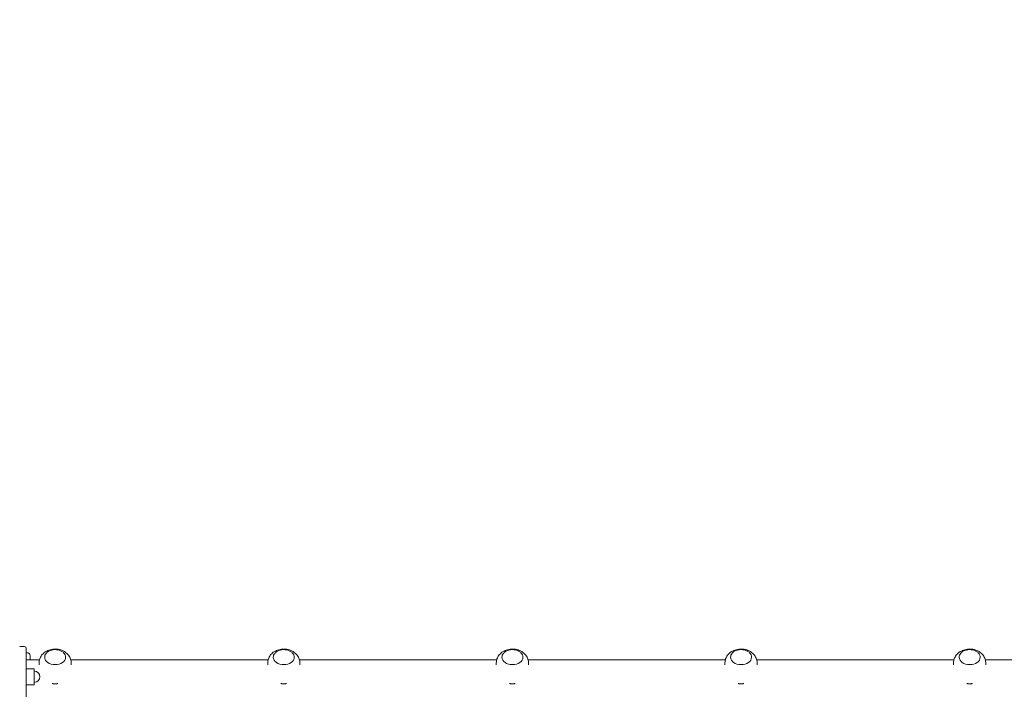
# Model space of a CAD drawing. Units: millimetres. Extents: x 23992 to 44635, y 11057 to 34340.
# Drawn here: x 31382 to 32605, y 22014 to 22847 of the extents above; entities that cross this region are included whole.
import ezdxf

# ---------------------------------------------------------------- set-up
doc = ezdxf.new("R2010")
doc.units = ezdxf.units.MM
doc.header["$LTSCALE"] = 162
doc.layers.add('Widoczne (ISO)', color=7, linetype='Continuous', lineweight=18)
doc.layers.add('Wymiar (ISO)', color=7, linetype='Continuous', lineweight=25)
doc.styles.add('tiff (ISO)', font='tahoma.ttf')
doc.dimstyles.new('tiff', dxfattribs={"dimscale": 162, "dimtxt": 4, "dimasz": 4, "dimexe": 3.175, "dimexo": 0, "dimgap": 0.762, "dimtad": 1, "dimdec": 0, "dimrnd": 1e-08, "dimzin": 0, "dimtxsty": 'tiff (ISO)', "dimblk": 'Filled-1', "dimcen": 0.09, "dimdle": 10, "dimclrd": 256, "dimclre": 256, "dimclrt": 256, "dimazin": 0, "dimtfac": 1, "dimtmove": 0, "dimatfit": 3, "dimfxl": 1, "dimtolj": 1, "dimtzin": 0, "dimlwd": 25, "dimlwe": 25, "dimarcsym": 0})

# ---------------------------------------------------------------- blocks, each defined once
blk = doc.blocks.new('Filled-1')
at = {"color": 0}
for p, q in [((0, 0), (-1, 0.25)), ((-1, 0.25), (-1, -0.25)), ((-1, 0), (0, 0)), ((-1, -0.25), (0, 0))]:
    blk.add_line(p, q, dxfattribs=at)
at = {"color": 0, "flags": 128}
blk.add_lwpolyline([(-1, -0.25), (0, 0), (-1, 0.25), (-1, -0.25)], dxfattribs=at)
at = {"color": 0}
blk.add_solid([(-1, -0.25), (0, 0), (-1, 0.25), (-1, -0.25)], dxfattribs=at)
blk = doc.blocks.new('*D4')
at = {"layer": 'Defpoints', "color": 0, "linetype": 'Continuous', "transparency": 16777216}
for p in [(35648.4, 31863.4), (24804.2, 11057.2), (33767.6, 11057.2)]:
    blk.add_point(p, dxfattribs=at)
at = {"layer": 'Wymiar (ISO)', "linetype": 'Continuous', "lineweight": 25, "transparency": 16777216}
for p, q in [((35648.4, 31863.4), (24289.8, 31863.4)), ((24804.2, 31215.4), (24804.2, 11705.2)), ((33767.6, 11057.2), (24289.8, 11057.2))]:
    blk.add_line(p, q, dxfattribs=at)
at = {"layer": 'Wymiar (ISO)', "linetype": 'Continuous', "lineweight": 25, "transparency": 16777216, "xscale": 648, "yscale": 648, "zscale": 648}
for p, rotation in [((24804.2, 31863.4), 90), ((24804.2, 11057.2), 270)]:
    blk.add_blockref('Filled-1', p, dxfattribs=dict(at, rotation=rotation))
at = {"layer": 'Wymiar (ISO)', "linetype": 'Continuous', "lineweight": 25, "transparency": 16777216, "insert": (24003.2, 20282.3), "char_height": 648, "attachment_point": 1, "rotation": 90, "style": 'tiff (ISO)'}
blk.add_mtext('\\A1;20806', dxfattribs=at)
blk = doc.blocks.new('*D5')
at = {"layer": 'Defpoints', "color": 0, "linetype": 'Continuous', "transparency": 16777216}
for p in [(28939.8, 32251), (42639.7, 24555.5), (28939.8, 22063.2)]:
    blk.add_point(p, dxfattribs=at)
at = {"layer": 'Wymiar (ISO)', "linetype": 'Continuous', "lineweight": 25, "transparency": 16777216}
for p, q in [((28939.8, 22063.2), (28939.8, 32765.3)), ((42639.7, 24555.5), (42639.7, 32765.3)), ((41991.7, 32251), (29587.8, 32251))]:
    blk.add_line(p, q, dxfattribs=at)
at = {"layer": 'Wymiar (ISO)', "linetype": 'Continuous', "lineweight": 25, "transparency": 16777216, "xscale": 648, "yscale": 648, "zscale": 648, "rotation": 180}
blk.add_blockref('Filled-1', (28939.8, 32251), dxfattribs=at)
at = {"layer": 'Wymiar (ISO)', "linetype": 'Continuous', "lineweight": 25, "transparency": 16777216, "xscale": 648, "yscale": 648, "zscale": 648}
blk.add_blockref('Filled-1', (42639.7, 32251), dxfattribs=at)
at = {"layer": 'Wymiar (ISO)', "linetype": 'Continuous', "lineweight": 25, "transparency": 16777216, "insert": (34640.6, 33049.4), "char_height": 648, "attachment_point": 1, "style": 'tiff (ISO)'}
blk.add_mtext('\\A1;13700', dxfattribs=at)
blk = doc.blocks.new('*D6')
at = {"layer": 'Defpoints', "color": 0, "linetype": 'Continuous', "transparency": 16777216}
for p in [(27039.8, 33531), (44635.4, 25637.2), (27039.8, 22117.2)]:
    blk.add_point(p, dxfattribs=at)
at = {"layer": 'Wymiar (ISO)', "linetype": 'Continuous', "lineweight": 25, "transparency": 16777216}
for p, q in [((27039.8, 22117.2), (27039.8, 34045.3)), ((44635.4, 25637.2), (44635.4, 34045.3)), ((43987.4, 33531), (27687.8, 33531))]:
    blk.add_line(p, q, dxfattribs=at)
at = {"layer": 'Wymiar (ISO)', "linetype": 'Continuous', "lineweight": 25, "transparency": 16777216, "xscale": 648, "yscale": 648, "zscale": 648, "rotation": 180}
blk.add_blockref('Filled-1', (27039.8, 33531), dxfattribs=at)
at = {"layer": 'Wymiar (ISO)', "linetype": 'Continuous', "lineweight": 25, "transparency": 16777216, "xscale": 648, "yscale": 648, "zscale": 648}
blk.add_blockref('Filled-1', (44635.4, 33531), dxfattribs=at)
at = {"layer": 'Wymiar (ISO)', "linetype": 'Continuous', "lineweight": 25, "transparency": 16777216, "insert": (34685, 34329), "char_height": 648, "attachment_point": 1, "style": 'tiff (ISO)'}
blk.add_mtext('\\A1;17596', dxfattribs=at)
blk = doc.blocks.new('*D7')
at = {"layer": 'Defpoints', "color": 0, "linetype": 'Continuous', "transparency": 16777216}
for p in [(36657.4, 29912.1), (26222.2, 13055.9), (34155.6, 13055.9)]:
    blk.add_point(p, dxfattribs=at)
at = {"layer": 'Wymiar (ISO)', "linetype": 'Continuous', "lineweight": 25, "transparency": 16777216}
for p, q in [((36657.4, 29912.1), (25707.9, 29912.1)), ((26222.2, 29264.1), (26222.2, 13703.9)), ((34155.6, 13055.9), (25707.9, 13055.9))]:
    blk.add_line(p, q, dxfattribs=at)
at = {"layer": 'Wymiar (ISO)', "linetype": 'Continuous', "lineweight": 25, "transparency": 16777216, "xscale": 648, "yscale": 648, "zscale": 648}
for p, rotation in [((26222.2, 29912.1), 90), ((26222.2, 13055.9), 270)]:
    blk.add_blockref('Filled-1', p, dxfattribs=dict(at, rotation=rotation))
at = {"layer": 'Wymiar (ISO)', "linetype": 'Continuous', "lineweight": 25, "transparency": 16777216, "insert": (25421.2, 20331.4), "char_height": 648, "attachment_point": 1, "rotation": 90, "style": 'tiff (ISO)'}
blk.add_mtext('\\A1;16856', dxfattribs=at)

msp = doc.modelspace()

# ---------------------------------------------------------------- linework, layer by layer
at = {"layer": 'Widoczne (ISO)'}
for p, q in [((31381.8, 22067.2), (31387.8, 22067.2)), ((31389.8, 22065.2), (31389.8, 22047)), ((31389.8, 22059.7), (31390.8, 22059.7)), ((31389.8, 22050.9), (31406.3, 22050.9)), ((31394.8, 22055.7), (31394.8, 22050.9)), ((31412.8, 22054), (31412.8, 22054)), ((31438.8, 22054), (31438.8, 22054)), ((31445.2, 22050.9), (31690.3, 22050.9)), ((31696.8, 22054), (31696.8, 22054)), ((31722.8, 22054), (31722.8, 22054)), ((31729.2, 22050.9), (31974.3, 22050.9)), ((31980.8, 22054), (31980.8, 22054)), ((32006.8, 22054), (32006.8, 22054)), ((32013.2, 22050.9), (32258.3, 22050.9)), ((32264.8, 22054), (32264.8, 22054)), ((32290.8, 22054), (32290.8, 22054)), ((32297.2, 22050.9), (32542.3, 22050.9)), ((32548.8, 22054), (32548.8, 22054)), ((32574.8, 22054), (32574.8, 22054)), ((32581.2, 22050.9), (32826.3, 22050.9)), ((31389.8, 22047), (31389.8, 21960.1)), ((31389.8, 22039.7), (31399.8, 22039.7)), ((31399.8, 22019.7), (31399.8, 22039.7)), ((31405.8, 22046.9), (31405.8, 22044.7)), ((31445.8, 22046.9), (31445.8, 22044.7)), ((31689.8, 22046.9), (31689.8, 22044.7)), ((31729.8, 22046.9), (31729.8, 22044.7)), ((31973.8, 22046.9), (31973.8, 22044.7)), ((32013.8, 22046.9), (32013.8, 22044.7)), ((32257.8, 22046.9), (32257.8, 22044.7)), ((32297.8, 22046.9), (32297.8, 22044.7)), ((32541.8, 22046.9), (32541.8, 22044.7)), ((32581.8, 22046.9), (32581.8, 22044.7)), ((31389.8, 22019.7), (31399.8, 22019.7))]:
    msp.add_line(p, q, dxfattribs=at)
for centre, radius, start in [((31387.8, 22065.2), 2, 0), ((31390.8, 22055.7), 4, 0), ((31399.8, 22029.7), 7, 270)]:
    msp.add_arc(centre, radius, start, 90, dxfattribs=at)
for centre in [(31425.8, 22054), (31709.8, 22054), (31993.8, 22054), (32277.8, 22054), (32561.8, 22054)]:
    msp.add_ellipse(centre, major_axis=(13, 0), ratio=0.707107, start_param=3.141593, end_param=6.283185, dxfattribs=at)
for points, knots in [([(31405.8, 22046.9), (31405.8, 22048.6), (31406.1, 22050.3), (31407.2, 22053.6), (31408, 22055.1), (31410.1, 22057.9), (31411.4, 22059.1), (31414.5, 22061.4), (31416.3, 22062.3), (31420.2, 22063.6), (31422.4, 22064), (31426.8, 22064.3), (31429, 22064.1), (31433.3, 22063), (31435.5, 22062.2), (31439.2, 22059.9), (31440.9, 22058.5), (31443.5, 22055.2), (31444.5, 22053.4), (31445.5, 22050), (31445.8, 22048.5), (31445.8, 22046.9)], [6.283185, 6.283185, 6.283185, 6.283185, 6.519774, 6.519774, 6.769359, 6.769359, 7.05653, 7.05653, 7.397732, 7.397732, 7.780775, 7.780775, 8.176357, 8.176357, 8.56668, 8.56668, 8.921599, 8.921599, 9.211919, 9.211919, 9.424778, 9.424778, 9.424778, 9.424778]), ([(31438.8, 22054), (31438.8, 22055), (31438.6, 22056), (31437.7, 22057.9), (31437.1, 22058.8), (31435.5, 22060.4), (31434.6, 22061.1), (31432.3, 22062.3), (31431.1, 22062.8), (31428.4, 22063.4), (31427, 22063.5), (31424.2, 22063.5), (31422.8, 22063.3), (31420.2, 22062.7), (31418.9, 22062.2), (31416.7, 22060.9), (31415.7, 22060.2), (31414.2, 22058.4), (31413.6, 22057.5), (31412.9, 22055.7), (31412.8, 22054.9), (31412.8, 22054)], [0, 0, 0, 0, 0.298021, 0.298021, 0.605119, 0.605119, 0.926719, 0.926719, 1.254858, 1.254858, 1.583965, 1.583965, 1.912989, 1.912989, 2.242094, 2.242094, 2.569985, 2.569985, 2.890342, 2.890342, 3.141593, 3.141593, 3.141593, 3.141593]), ([(31689.8, 22046.9), (31689.8, 22048.6), (31690.1, 22050.3), (31691.2, 22053.6), (31692, 22055.1), (31694.1, 22057.9), (31695.4, 22059.1), (31698.5, 22061.4), (31700.3, 22062.3), (31704.2, 22063.6), (31706.4, 22064), (31710.8, 22064.3), (31713, 22064.1), (31717.3, 22063), (31719.5, 22062.2), (31723.2, 22059.9), (31724.9, 22058.5), (31727.5, 22055.2), (31728.5, 22053.4), (31729.5, 22050), (31729.8, 22048.5), (31729.8, 22046.9)], [6.283185, 6.283185, 6.283185, 6.283185, 6.519774, 6.519774, 6.769359, 6.769359, 7.05653, 7.05653, 7.397732, 7.397732, 7.780775, 7.780775, 8.176357, 8.176357, 8.56668, 8.56668, 8.921599, 8.921599, 9.211919, 9.211919, 9.424778, 9.424778, 9.424778, 9.424778]), ([(31722.8, 22054), (31722.8, 22055), (31722.6, 22056), (31721.7, 22057.9), (31721.1, 22058.8), (31719.5, 22060.4), (31718.6, 22061.1), (31716.3, 22062.3), (31715.1, 22062.8), (31712.4, 22063.4), (31711, 22063.5), (31708.2, 22063.5), (31706.8, 22063.3), (31704.2, 22062.7), (31702.9, 22062.2), (31700.7, 22060.9), (31699.7, 22060.2), (31698.2, 22058.4), (31697.6, 22057.5), (31696.9, 22055.7), (31696.8, 22054.9), (31696.8, 22054)], [0, 0, 0, 0, 0.298021, 0.298021, 0.605119, 0.605119, 0.926719, 0.926719, 1.254858, 1.254858, 1.583965, 1.583965, 1.912989, 1.912989, 2.242094, 2.242094, 2.569985, 2.569985, 2.890342, 2.890342, 3.141593, 3.141593, 3.141593, 3.141593]), ([(31973.8, 22046.9), (31973.8, 22048.6), (31974.1, 22050.3), (31975.2, 22053.6), (31976, 22055.1), (31978.1, 22057.9), (31979.4, 22059.1), (31982.5, 22061.4), (31984.3, 22062.3), (31988.2, 22063.6), (31990.4, 22064), (31994.8, 22064.3), (31997, 22064.1), (32001.3, 22063), (32003.5, 22062.2), (32007.2, 22059.9), (32008.9, 22058.5), (32011.5, 22055.2), (32012.5, 22053.4), (32013.5, 22050), (32013.8, 22048.5), (32013.8, 22046.9)], [6.283185, 6.283185, 6.283185, 6.283185, 6.519774, 6.519774, 6.769359, 6.769359, 7.05653, 7.05653, 7.397732, 7.397732, 7.780775, 7.780775, 8.176357, 8.176357, 8.56668, 8.56668, 8.921599, 8.921599, 9.211919, 9.211919, 9.424778, 9.424778, 9.424778, 9.424778]), ([(32006.8, 22054), (32006.8, 22055), (32006.6, 22056), (32005.7, 22057.9), (32005.1, 22058.8), (32003.5, 22060.4), (32002.6, 22061.1), (32000.3, 22062.3), (31999.1, 22062.8), (31996.4, 22063.4), (31995, 22063.5), (31992.2, 22063.5), (31990.8, 22063.3), (31988.2, 22062.7), (31986.9, 22062.2), (31984.7, 22060.9), (31983.7, 22060.2), (31982.2, 22058.4), (31981.6, 22057.5), (31980.9, 22055.7), (31980.8, 22054.9), (31980.8, 22054)], [0, 0, 0, 0, 0.298021, 0.298021, 0.605119, 0.605119, 0.926719, 0.926719, 1.254858, 1.254858, 1.583965, 1.583965, 1.912989, 1.912989, 2.242094, 2.242094, 2.569985, 2.569985, 2.890342, 2.890342, 3.141593, 3.141593, 3.141593, 3.141593]), ([(32257.8, 22046.9), (32257.8, 22048.6), (32258.1, 22050.3), (32259.2, 22053.6), (32260, 22055.1), (32262.1, 22057.9), (32263.4, 22059.1), (32266.5, 22061.4), (32268.3, 22062.3), (32272.2, 22063.6), (32274.4, 22064), (32278.8, 22064.3), (32281, 22064.1), (32285.3, 22063), (32287.5, 22062.2), (32291.2, 22059.9), (32292.9, 22058.5), (32295.5, 22055.2), (32296.5, 22053.4), (32297.5, 22050), (32297.8, 22048.5), (32297.8, 22046.9)], [6.283185, 6.283185, 6.283185, 6.283185, 6.519774, 6.519774, 6.769359, 6.769359, 7.05653, 7.05653, 7.397732, 7.397732, 7.780775, 7.780775, 8.176357, 8.176357, 8.56668, 8.56668, 8.921599, 8.921599, 9.211919, 9.211919, 9.424778, 9.424778, 9.424778, 9.424778]), ([(32290.8, 22054), (32290.8, 22055), (32290.6, 22056), (32289.7, 22057.9), (32289.1, 22058.8), (32287.5, 22060.4), (32286.6, 22061.1), (32284.3, 22062.3), (32283.1, 22062.8), (32280.4, 22063.4), (32279, 22063.5), (32276.2, 22063.5), (32274.8, 22063.3), (32272.2, 22062.7), (32270.9, 22062.2), (32268.7, 22060.9), (32267.7, 22060.2), (32266.2, 22058.4), (32265.6, 22057.5), (32264.9, 22055.7), (32264.8, 22054.9), (32264.8, 22054)], [0, 0, 0, 0, 0.298021, 0.298021, 0.605119, 0.605119, 0.926719, 0.926719, 1.254858, 1.254858, 1.583965, 1.583965, 1.912989, 1.912989, 2.242094, 2.242094, 2.569985, 2.569985, 2.890342, 2.890342, 3.141593, 3.141593, 3.141593, 3.141593]), ([(32541.8, 22046.9), (32541.8, 22048.6), (32542.1, 22050.3), (32543.2, 22053.6), (32544, 22055.1), (32546.1, 22057.9), (32547.4, 22059.1), (32550.5, 22061.4), (32552.3, 22062.3), (32556.2, 22063.6), (32558.4, 22064), (32562.8, 22064.3), (32565, 22064.1), (32569.3, 22063), (32571.5, 22062.2), (32575.2, 22059.9), (32576.9, 22058.5), (32579.5, 22055.2), (32580.5, 22053.4), (32581.5, 22050), (32581.8, 22048.5), (32581.8, 22046.9)], [6.283185, 6.283185, 6.283185, 6.283185, 6.519774, 6.519774, 6.769359, 6.769359, 7.05653, 7.05653, 7.397732, 7.397732, 7.780775, 7.780775, 8.176357, 8.176357, 8.56668, 8.56668, 8.921599, 8.921599, 9.211919, 9.211919, 9.424778, 9.424778, 9.424778, 9.424778]), ([(32574.8, 22054), (32574.8, 22055), (32574.6, 22056), (32573.7, 22057.9), (32573.1, 22058.8), (32571.5, 22060.4), (32570.6, 22061.1), (32568.3, 22062.3), (32567.1, 22062.8), (32564.4, 22063.4), (32563, 22063.5), (32560.2, 22063.5), (32558.8, 22063.3), (32556.2, 22062.7), (32554.9, 22062.2), (32552.7, 22060.9), (32551.7, 22060.2), (32550.2, 22058.4), (32549.6, 22057.5), (32548.9, 22055.7), (32548.8, 22054.9), (32548.8, 22054)], [0, 0, 0, 0, 0.298021, 0.298021, 0.605119, 0.605119, 0.926719, 0.926719, 1.254858, 1.254858, 1.583965, 1.583965, 1.912989, 1.912989, 2.242094, 2.242094, 2.569985, 2.569985, 2.890342, 2.890342, 3.141593, 3.141593, 3.141593, 3.141593]), ([(31422.3, 22021.4), (31422.3, 22021.4), (31422.3, 22021.4), (31422.5, 22021.4), (31422.7, 22021.3), (31423, 22021.2), (31423.2, 22021.2), (31423.6, 22021.1), (31423.7, 22021.1), (31424.1, 22021.1), (31424.2, 22021), (31424.6, 22021), (31424.7, 22021), (31425.2, 22020.9), (31425.6, 22020.9), (31426.2, 22020.9), (31426.6, 22021), (31427.2, 22021), (31427.5, 22021.1), (31428, 22021.1), (31428.2, 22021.2), (31428.5, 22021.2), (31428.7, 22021.3), (31429, 22021.4), (31429.1, 22021.4), (31429.2, 22021.4)], [12.580448, 12.580448, 12.580448, 12.580448, 12.5814387, 12.5814387, 12.6358916, 12.6358916, 12.6883088, 12.6883088, 12.7390698, 12.7390698, 12.7885275, 12.7885275, 12.8370124, 12.8370124, 12.9326607, 12.9326607, 13.02744, 13.02744, 13.1236481, 13.1236481, 13.1736203, 13.1736203, 13.2249987, 13.2249987, 13.260782, 13.260782, 13.260782, 13.260782]), ([(31706.3, 22021.4), (31706.3, 22021.4), (31706.3, 22021.4), (31706.5, 22021.4), (31706.7, 22021.3), (31707, 22021.2), (31707.2, 22021.2), (31707.6, 22021.1), (31707.7, 22021.1), (31708.1, 22021.1), (31708.2, 22021), (31708.6, 22021), (31708.7, 22021), (31709.2, 22020.9), (31709.6, 22020.9), (31710.2, 22020.9), (31710.6, 22021), (31711.2, 22021), (31711.5, 22021.1), (31712, 22021.1), (31712.2, 22021.2), (31712.5, 22021.2), (31712.7, 22021.3), (31713, 22021.4), (31713.1, 22021.4), (31713.2, 22021.4)], [12.580448, 12.580448, 12.580448, 12.580448, 12.5814387, 12.5814387, 12.6358916, 12.6358916, 12.6883088, 12.6883088, 12.7390698, 12.7390698, 12.7885275, 12.7885275, 12.8370124, 12.8370124, 12.9326607, 12.9326607, 13.02744, 13.02744, 13.1236481, 13.1236481, 13.1736203, 13.1736203, 13.2249987, 13.2249987, 13.260782, 13.260782, 13.260782, 13.260782]), ([(31990.3, 22021.4), (31990.3, 22021.4), (31990.3, 22021.4), (31990.5, 22021.4), (31990.7, 22021.3), (31991, 22021.2), (31991.2, 22021.2), (31991.6, 22021.1), (31991.7, 22021.1), (31992.1, 22021.1), (31992.2, 22021), (31992.6, 22021), (31992.7, 22021), (31993.2, 22020.9), (31993.6, 22020.9), (31994.2, 22020.9), (31994.6, 22021), (31995.2, 22021), (31995.5, 22021.1), (31996, 22021.1), (31996.2, 22021.2), (31996.5, 22021.2), (31996.7, 22021.3), (31997, 22021.4), (31997.1, 22021.4), (31997.2, 22021.4)], [12.580448, 12.580448, 12.580448, 12.580448, 12.5814387, 12.5814387, 12.6358916, 12.6358916, 12.6883088, 12.6883088, 12.7390698, 12.7390698, 12.7885275, 12.7885275, 12.8370124, 12.8370124, 12.9326607, 12.9326607, 13.02744, 13.02744, 13.1236481, 13.1236481, 13.1736203, 13.1736203, 13.2249987, 13.2249987, 13.260782, 13.260782, 13.260782, 13.260782]), ([(32274.3, 22021.4), (32274.3, 22021.4), (32274.3, 22021.4), (32274.5, 22021.4), (32274.7, 22021.3), (32275, 22021.2), (32275.2, 22021.2), (32275.6, 22021.1), (32275.7, 22021.1), (32276.1, 22021.1), (32276.2, 22021), (32276.6, 22021), (32276.7, 22021), (32277.2, 22020.9), (32277.6, 22020.9), (32278.2, 22020.9), (32278.6, 22021), (32279.2, 22021), (32279.5, 22021.1), (32280, 22021.1), (32280.2, 22021.2), (32280.5, 22021.2), (32280.7, 22021.3), (32281, 22021.4), (32281.1, 22021.4), (32281.2, 22021.4)], [12.580448, 12.580448, 12.580448, 12.580448, 12.5814387, 12.5814387, 12.6358916, 12.6358916, 12.6883088, 12.6883088, 12.7390698, 12.7390698, 12.7885275, 12.7885275, 12.8370124, 12.8370124, 12.9326607, 12.9326607, 13.02744, 13.02744, 13.1236481, 13.1236481, 13.1736203, 13.1736203, 13.2249987, 13.2249987, 13.260782, 13.260782, 13.260782, 13.260782]), ([(32558.3, 22021.4), (32558.3, 22021.4), (32558.3, 22021.4), (32558.5, 22021.4), (32558.7, 22021.3), (32559, 22021.2), (32559.2, 22021.2), (32559.6, 22021.1), (32559.7, 22021.1), (32560.1, 22021.1), (32560.2, 22021), (32560.6, 22021), (32560.7, 22021), (32561.2, 22020.9), (32561.6, 22020.9), (32562.2, 22020.9), (32562.6, 22021), (32563.2, 22021), (32563.5, 22021.1), (32564, 22021.1), (32564.2, 22021.2), (32564.5, 22021.2), (32564.7, 22021.3), (32565, 22021.4), (32565.1, 22021.4), (32565.2, 22021.4)], [12.580448, 12.580448, 12.580448, 12.580448, 12.5814387, 12.5814387, 12.6358916, 12.6358916, 12.6883088, 12.6883088, 12.7390698, 12.7390698, 12.7885275, 12.7885275, 12.8370124, 12.8370124, 12.9326607, 12.9326607, 13.02744, 13.02744, 13.1236481, 13.1236481, 13.1736203, 13.1736203, 13.2249987, 13.2249987, 13.260782, 13.260782, 13.260782, 13.260782])]:
    msp.add_open_spline(points, degree=3, knots=knots, dxfattribs=at)

# ---------------------------------------------------------------- dimensions: what is measured, and where the dimension line sits
at = {"layer": 'Wymiar (ISO)', "linetype": 'Continuous', "lineweight": 25}
for base, p1, p2, angle, picture, middle in [((27039.8, 33531), (44635.4, 25637.2), (27039.8, 22117.2), 180, '*D6', (35837.6, 33531)), ((24804.2, 11057.2), (35648.4, 31863.4), (33767.6, 11057.2), 90, '*D4', (24804.2, 21460.3)), ((26222.2, 13055.9), (36657.4, 29912.1), (34155.6, 13055.9), 90, '*D7', (26222.2, 21484))]:
    dim = msp.add_linear_dim(base=base, p1=p1, p2=p2, angle=angle, dimstyle='tiff', override={"dimdec": 0, "dimtp": 0, "dimtm": 0, "dimtdec": 2, "dimtofl": 0, "dimatfit": 1}, dxfattribs=at)
    dim.commit()
    dim.dimension.update_dxf_attribs({"geometry": picture, "text_midpoint": middle, "dimtype": 160})
dim = msp.add_linear_dim(base=(28939.8, 32251), p1=(42639.7, 24555.5), p2=(28939.8, 22063.2), dimstyle='tiff', override={"dimdec": 0, "dimtp": 0, "dimtm": 0, "dimtdec": 2, "dimtofl": 0, "dimatfit": 1}, dxfattribs=at)
dim.commit()
dim.dimension.update_dxf_attribs({"geometry": '*D5', "text_midpoint": (35789.7, 32251), "dimtype": 160})

doc.saveas('drawing.dxf')
